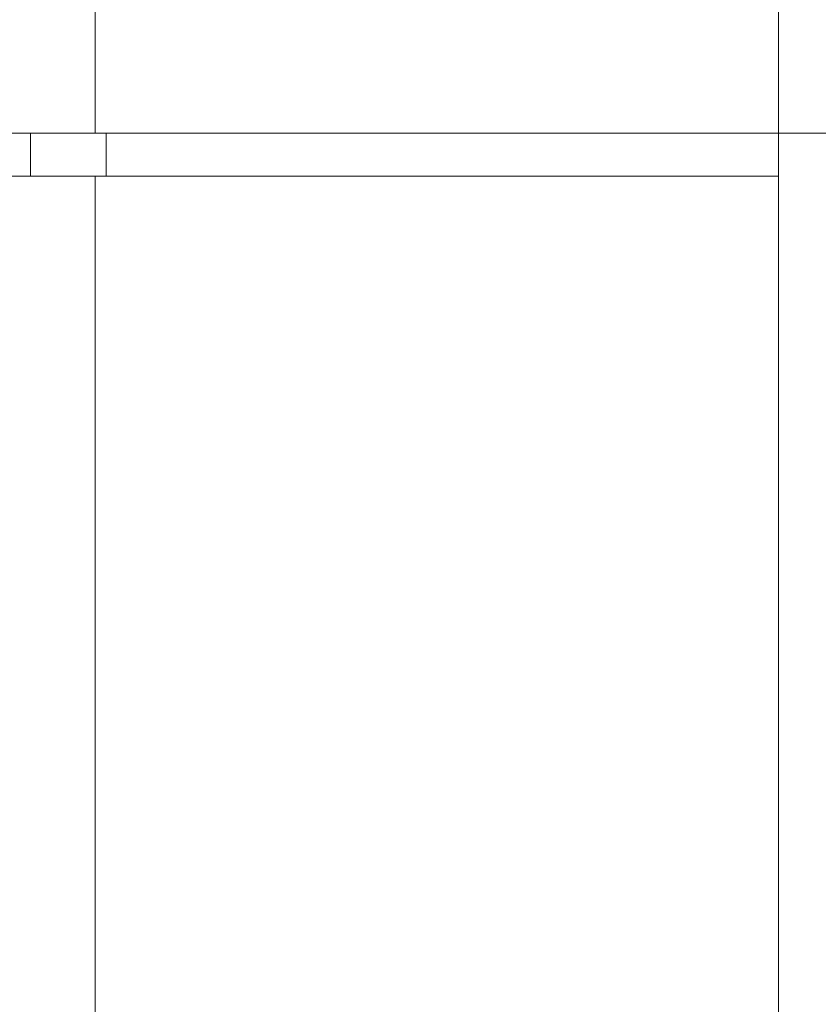
# Model space of a CAD drawing. Units: millimetres. Extents: x -39 to 249, y 47 to 250.
# Drawn here: x -10 to -9, y 137 to 139 of the extents above; entities that cross this region are included whole.
import ezdxf

# ---------------------------------------------------------------- set-up
doc = ezdxf.new("R2010")
doc.units = ezdxf.units.MM
doc.header["$MEASUREMENT"] = 0
doc.layers.add('レイヤー 2', color=7, linetype='Continuous', lineweight=0)

msp = doc.modelspace()

# ---------------------------------------------------------------- linework, layer by layer
at = {"layer": 'レイヤー 2', "color": 18, "lineweight": 9}
for points in [[(-10.2867, 141.9801), (-10.2867, 141.9801), (-10.2867, 138.3764), (-10.2867, 138.3764)], [(-9.1832, 141.9801), (-9.1832, 141.9801), (-9.1832, 138.3764), (-9.1832, 138.3764)], [(-10.3915, 138.3065), (-10.3915, 138.3065), (-10.3915, 138.3764), (-10.3915, 138.3764)], [(-10.2867, 138.3764), (-10.2867, 138.3764), (-9.1832, 138.3764), (-9.1832, 138.3764)], [(-10.2692, 138.3764), (-10.2692, 138.3764), (-10.2692, 138.3065), (-10.2692, 138.3065)], [(-7.9401, 138.3764), (-7.9401, 138.3764), (-9.1832, 138.3764), (-9.1832, 138.3764)], [(-9.1832, 138.3764), (-9.1832, 138.3764), (-9.1832, 118.0094), (-9.1832, 118.0094)], [(-9.1832, 138.3764), (-9.1832, 138.3764), (-7.9401, 138.3764), (-7.9401, 138.3764)], [(-9.1832, 138.3065), (-9.1832, 138.3065), (-10.2867, 138.3065), (-10.2867, 138.3065)], [(-10.2867, 138.3065), (-10.2867, 138.3065), (-10.2867, 127.9738), (-10.2867, 127.9738)]]:
    msp.add_open_spline(points, degree=3, dxfattribs=at)
for points in [[(-10.4263, 138.3764), (-10.4263, 138.3764), (-10.3889, 138.3764), (-10.3889, 138.3764), (-10.3889, 138.3764), (-10.2867, 138.3764), (-10.2867, 138.3764)], [(-10.2867, 138.3065), (-10.2867, 138.3065), (-10.3889, 138.3065), (-10.3889, 138.3065), (-10.3889, 138.3065), (-10.4263, 138.3065), (-10.4263, 138.3065)]]:
    msp.add_open_spline(points, degree=3, knots=[0, 0, 0, 0, 1, 1, 1, 2, 2, 2, 2], dxfattribs=at)

doc.saveas('drawing.dxf')
